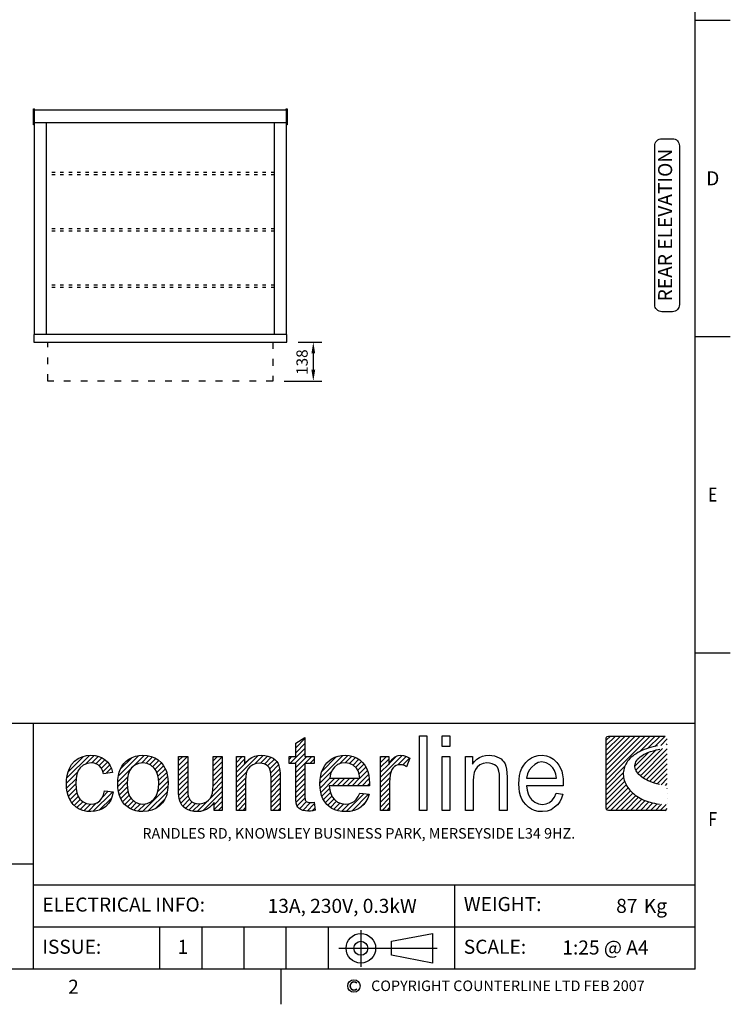
# Model space of a CAD drawing. Units: millimetres. Extents: x 0 to 4905, y 0 to 7201.
# Drawn here: x 2261 to 4790, y 115 to 3616 of the extents above; entities that cross this region are included whole.
import ezdxf
from ezdxf.enums import TextEntityAlignment as Align

# ---------------------------------------------------------------- set-up
doc = ezdxf.new("R2010")
doc.units = ezdxf.units.MM
doc.linetypes.add('DASH-SPACE-DASH', pattern=[30, 12, -18])
for name, color, linetype in [('border', 6, 'Continuous'), ('GA geom', 7, 'Continuous'), ('GA Text', 7, 'Continuous')]:
    doc.layers.add(name, color=color, linetype=linetype)
doc.styles.add('CONVERTER_1', font='simplex.shx', dxfattribs={"width": 0.9025})
doc.styles.add('Counterline 1--1', font='simplex.shx', dxfattribs={"height": 2})
doc.styles.add('Counterline 1-20', font='simplex.shx', dxfattribs={"height": 40})
pattern_1 = [(45, (-81498.771, 28025.57), (-8.8388348, 8.8388348), [])]

msp = doc.modelspace()

# ---------------------------------------------------------------- hatches: boundary and pattern name
at = {"layer": 'border'}
h = msp.add_hatch(dxfattribs=at)
h.set_pattern_fill('USER', color=256, scale=12.5, angle=45, pattern_type=0)
h.set_pattern_definition(pattern_1)
h.paths.add_polyline_path([(3275.8, 1063.2), (3275.8, 996.1), (3308.4, 996.1), (3308.4, 970.8), (3275.8, 970.8), (3275.8, 858.7), (3276, 850.5), (3276.6, 844.5), (3277.5, 840.8), (3278.9, 838.3), (3280.7, 836.2), (3283.1, 834.5), (3286, 833.2), (3289.7, 832.4), (3294.1, 832.1), (3298.1, 832.3), (3302.9, 832.7), (3308.4, 833.4), (3313.1, 804.7), (3304.3, 803.1), (3296.1, 802.1), (3288.6, 801.8), (3277.7, 802.4), (3268.6, 804.3), (3261.2, 807.4), (3255.4, 811.5), (3250.8, 816.4), (3247.5, 822.1), (3245.3, 830.4), (3244, 843.2), (3243.5, 860.5), (3243.5, 970.8), (3219.7, 970.8), (3219.7, 996.1), (3243.5, 996.1), (3243.5, 1043.7)])
h = msp.add_hatch(dxfattribs=at)
h.set_pattern_fill('USER', color=256, scale=12.5, angle=45, pattern_type=0)
h.set_pattern_definition(pattern_1)
h.paths.add_polyline_path([(4557.8, 1068.6), (4561.7, 1067.5), (4564.4, 1064.8), (4565.5, 1060.9), (4565.5, 812), (4564.4, 808.1), (4561.7, 805.3), (4557.8, 804.3), (4356, 804.3), (4352.2, 805.3), (4349.4, 808.1), (4348.4, 812), (4348.4, 1060.9), (4349.4, 1064.8), (4352.2, 1067.5), (4356, 1068.6)])
edge = h.paths.add_edge_path(flags=16)
edge.add_line((4565.2, 1027.2), (4565.2, 1038.3))
edge.add_line((4551.5, 1025), (4565.2, 1027.2))
edge.add_line((4538.7, 1022.5), (4551.5, 1025))
edge.add_line((4526.9, 1019.8), (4538.7, 1022.5))
edge.add_line((4516, 1016.8), (4526.9, 1019.8))
edge.add_line((4506, 1013.5), (4516, 1016.8))
edge.add_line((4496.9, 1010.1), (4506, 1013.5))
edge.add_line((4488.7, 1006.5), (4496.9, 1010.1))
edge.add_line((4481.3, 1002.7), (4488.7, 1006.5))
edge.add_line((4474.8, 998.8), (4481.3, 1002.7))
edge.add_line((4469.1, 994.7), (4474.8, 998.8))
edge.add_line((4464.2, 990.5), (4469.1, 994.7))
edge.add_line((4460.1, 986.2), (4464.2, 990.5))
edge.add_line((4456.7, 981.8), (4460.1, 986.2))
edge.add_line((4454.1, 977.4), (4456.7, 981.8))
edge.add_line((4452.2, 972.8), (4454.1, 977.4))
edge.add_line((4451, 968.3), (4452.2, 972.8))
edge.add_line((4450.4, 963.7), (4451, 968.3))
edge.add_line((4450.6, 959.1), (4450.4, 963.7))
edge.add_line((4451.4, 954.6), (4450.6, 959.1))
edge.add_line((4452.8, 950), (4451.4, 954.6))
edge.add_line((4454.9, 945.6), (4452.8, 950))
edge.add_line((4457.5, 941.1), (4454.9, 945.6))
edge.add_line((4460.7, 936.8), (4457.5, 941.1))
edge.add_line((4464.5, 932.5), (4460.7, 936.8))
edge.add_line((4468.8, 928.4), (4464.5, 932.5))
edge.add_line((4473.6, 924.4), (4468.8, 928.4))
edge.add_line((4479, 920.5), (4473.6, 924.4))
edge.add_line((4484.8, 916.8), (4479, 920.5))
edge.add_line((4491, 913.3), (4484.8, 916.8))
edge.add_line((4497.7, 910), (4491, 913.3))
edge.add_line((4504.9, 906.9), (4497.7, 910))
edge.add_line((4512.4, 904), (4504.9, 906.9))
edge.add_line((4520.4, 901.4), (4512.4, 904))
edge.add_line((4528.7, 899.1), (4520.4, 901.4))
edge.add_line((4537.3, 897), (4528.7, 899.1))
edge.add_line((4546.3, 895.2), (4537.3, 897))
edge.add_line((4555.6, 893.7), (4546.3, 895.2))
edge.add_line((4565.2, 892.6), (4555.6, 893.7))
edge.add_line((4565.2, 825), (4565.2, 892.6))
edge.add_line((4555.7, 825.3), (4565.2, 825))
edge.add_line((4546.5, 825.9), (4555.7, 825.3))
edge.add_line((4537.6, 826.8), (4546.5, 825.9))
edge.add_line((4528.8, 828), (4537.6, 826.8))
edge.add_line((4520.4, 829.6), (4528.8, 828))
edge.add_line((4512.2, 831.4), (4520.4, 829.6))
edge.add_line((4504.3, 833.5), (4512.2, 831.4))
edge.add_line((4496.7, 835.9), (4504.3, 833.5))
edge.add_line((4489.4, 838.5), (4496.7, 835.9))
edge.add_line((4482.3, 841.4), (4489.4, 838.5))
edge.add_line((4475.5, 844.5), (4482.3, 841.4))
edge.add_line((4469.1, 847.9), (4475.5, 844.5))
edge.add_line((4462.9, 851.4), (4469.1, 847.9))
edge.add_line((4457, 855.2), (4462.9, 851.4))
edge.add_line((4451.5, 859.1), (4457, 855.2))
edge.add_line((4446.2, 863.2), (4451.5, 859.1))
edge.add_line((4441.3, 867.5), (4446.2, 863.2))
edge.add_line((4436.7, 871.9), (4441.3, 867.5))
edge.add_line((4432.5, 876.5), (4436.7, 871.9))
edge.add_line((4428.5, 881.2), (4432.5, 876.5))
edge.add_line((4425, 886), (4428.5, 881.2))
edge.add_line((4421.7, 890.9), (4425, 886))
edge.add_line((4418.8, 896), (4421.7, 890.9))
edge.add_line((4416.3, 901), (4418.8, 896))
edge.add_line((4414.2, 906.2), (4416.3, 901))
edge.add_line((4412.4, 911.4), (4414.2, 906.2))
edge.add_line((4410.9, 916.7), (4412.4, 911.4))
edge.add_line((4409.9, 922), (4410.9, 916.7))
edge.add_line((4409.2, 927.3), (4409.9, 922))
edge.add_line((4408.9, 932.7), (4409.2, 927.3))
edge.add_line((4409, 938), (4408.9, 932.7))
edge.add_line((4409.5, 943.3), (4409, 938))
edge.add_line((4410.4, 948.6), (4409.5, 943.3))
edge.add_line((4411.7, 953.9), (4410.4, 948.6))
edge.add_line((4413.4, 959.1), (4411.7, 953.9))
edge.add_line((4415.6, 964.3), (4413.4, 959.1))
edge.add_line((4418.1, 969.4), (4415.6, 964.3))
edge.add_line((4421.1, 974.4), (4418.1, 969.4))
edge.add_line((4424.5, 979.3), (4421.1, 974.4))
edge.add_line((4428.4, 984.1), (4424.5, 979.3))
edge.add_line((4432.6, 988.8), (4428.4, 984.1))
edge.add_line((4437.4, 993.3), (4432.6, 988.8))
edge.add_line((4442.6, 997.8), (4437.4, 993.3))
edge.add_line((4448.2, 1002), (4442.6, 997.8))
edge.add_line((4454.3, 1006.1), (4448.2, 1002))
edge.add_line((4460.9, 1010.1), (4454.3, 1006.1))
edge.add_line((4467.9, 1013.8), (4460.9, 1010.1))
edge.add_line((4475.4, 1017.3), (4467.9, 1013.8))
edge.add_line((4483.4, 1020.7), (4475.4, 1017.3))
edge.add_line((4491.9, 1023.8), (4483.4, 1020.7))
edge.add_line((4500.8, 1026.6), (4491.9, 1023.8))
edge.add_line((4510.3, 1029.3), (4500.8, 1026.6))
edge.add_line((4520.2, 1031.6), (4510.3, 1029.3))
edge.add_line((4530.7, 1033.7), (4520.2, 1031.6))
edge.add_line((4541.7, 1035.6), (4530.7, 1033.7))
edge.add_line((4553.2, 1037.1), (4541.7, 1035.6))
edge.add_line((4565.2, 1038.3), (4553.2, 1037.1))
h = msp.add_hatch(dxfattribs=at)
h.set_pattern_fill('USER', color=256, scale=12.5, angle=45, pattern_type=0)
h.set_pattern_definition(pattern_1)
h.paths.add_polyline_path([(2514.2, 826.7), (2526.2, 828), (2536.8, 831.9), (2546.1, 838.5), (2553.6, 847.7), (2559, 859.7), (2562.3, 874.6), (2594.2, 870.4), (2590.6, 854.8), (2584.9, 841), (2577.2, 828.9), (2567.4, 818.7), (2556, 810.5), (2543.4, 804.7), (2529.6, 801.2), (2514.5, 800), (2499.4, 801), (2485.6, 804.1), (2472.9, 809.2), (2461.5, 816.4), (2451.4, 825.7), (2444.1, 834.9), (2438.1, 845.3), (2433.5, 857), (2430.1, 869.9), (2428.1, 884.1), (2427.5, 899.5), (2428.1, 914.6), (2430, 928.6), (2433.2, 941.7), (2437.7, 953.9), (2445.8, 968.1), (2456.2, 979.8), (2469, 988.9), (2483.4, 995.3), (2498.7, 999.2), (2514.7, 1000.5), (2529.6, 999.5), (2543, 996.5), (2555.1, 991.6), (2565.7, 984.7), (2574.7, 975.9), (2582, 965.5), (2587.5, 953.5), (2591.2, 939.8), (2559.6, 934.9), (2555.8, 946.7), (2550.5, 956.4), (2543.7, 964), (2535.5, 969.4), (2526.3, 972.7), (2516, 973.7), (2500.6, 971.8), (2487.4, 965.9), (2476.1, 956.1), (2469.4, 946), (2464.6, 933.4), (2461.8, 918.2), (2460.8, 900.4), (2461.7, 882.4), (2464.5, 867), (2469.1, 854.3), (2475.6, 844.2), (2486.5, 834.5), (2499.3, 828.6)])
h = msp.add_hatch(dxfattribs=at)
h.set_pattern_fill('USER', color=256, scale=12.5, angle=45, pattern_type=0)
h.set_pattern_definition(pattern_1)
h.paths.add_polyline_path([(2728.9, 996.4), (2741.8, 991.2), (2753.5, 983.9), (2764.1, 974.5), (2771.8, 965.4), (2778.1, 955.1), (2782.9, 943.7), (2786.4, 931.2), (2788.5, 917.6), (2789.2, 903), (2788.5, 885.4), (2786.4, 869.8), (2782.9, 856.3), (2778.1, 844.7), (2769.6, 831.6), (2758.8, 820.6), (2745.9, 811.7), (2731.3, 805.2), (2715.9, 801.3), (2699.6, 800), (2686.7, 800.7), (2674.5, 802.8), (2663.3, 806.4), (2652.9, 811.4), (2643.3, 817.9), (2634.6, 825.8), (2627.1, 835.1), (2620.9, 845.6), (2616, 857.3), (2612.6, 870.4), (2610.5, 884.7), (2609.9, 900.2), (2610.5, 914.9), (2612.3, 928.4), (2615.3, 940.8), (2619.5, 952.1), (2624.9, 962.3), (2631.6, 971.3), (2639.4, 979.2), (2649.7, 986.8), (2660.9, 992.8), (2672.9, 997.1), (2685.8, 999.6), (2699.6, 1000.5), (2714.8, 999.5)])
edge = h.paths.add_edge_path(flags=16)
edge.add_line((2644.2, 917.5), (2643.2, 900.2))
edge.add_line((2647.2, 932.4), (2644.2, 917.5))
edge.add_line((2652.2, 945), (2647.2, 932.4))
edge.add_line((2659.3, 955.3), (2652.2, 945))
edge.add_line((2670.9, 965.4), (2659.3, 955.3))
edge.add_line((2684.3, 971.5), (2670.9, 965.4))
edge.add_line((2699.6, 973.6), (2684.3, 971.5))
edge.add_line((2714.7, 971.5), (2699.6, 973.6))
edge.add_line((2728.1, 965.4), (2714.7, 971.5))
edge.add_line((2739.7, 955.2), (2728.1, 965.4))
edge.add_line((2746.8, 945), (2739.7, 955.2))
edge.add_line((2751.8, 932.6), (2746.8, 945))
edge.add_line((2754.8, 918), (2751.8, 932.6))
edge.add_line((2755.8, 901.3), (2754.8, 918))
edge.add_line((2754.8, 883.6), (2755.8, 901.3))
edge.add_line((2751.8, 868.4), (2754.8, 883.6))
edge.add_line((2746.8, 855.5), (2751.8, 868.4))
edge.add_line((2739.8, 845.1), (2746.8, 855.5))
edge.add_line((2728.2, 834.9), (2739.8, 845.1))
edge.add_line((2714.8, 828.7), (2728.2, 834.9))
edge.add_line((2699.6, 826.7), (2714.8, 828.7))
edge.add_line((2684.3, 828.7), (2699.6, 826.7))
edge.add_line((2670.9, 834.8), (2684.3, 828.7))
edge.add_line((2659.3, 845.1), (2670.9, 834.8))
edge.add_line((2652.2, 855.4), (2659.3, 845.1))
edge.add_line((2647.2, 868), (2652.2, 855.4))
edge.add_line((2644.2, 883), (2647.2, 868))
edge.add_line((2643.2, 900.2), (2644.2, 883))
h = msp.add_hatch(dxfattribs=at)
h.set_pattern_fill('USER', color=256, scale=12.5, angle=45, pattern_type=0)
h.set_pattern_definition(pattern_1)
h.paths.add_polyline_path([(2907.9, 828.8), (2917, 831.3), (2925.7, 835.4), (2933.4, 841), (2939.5, 847.9), (2943.8, 855.8), (2946.8, 865.8), (2948.6, 878.3), (2949.2, 893.3), (2949.2, 996.1), (2981.6, 996.1), (2981.6, 804.3), (2952.6, 804.3), (2952.6, 832.5), (2944.7, 822.5), (2935.9, 814.4), (2926.2, 808.1), (2915.6, 803.6), (2904.2, 800.9), (2891.8, 800), (2880.8, 800.7), (2870.3, 802.9), (2860.2, 806.5), (2851.3, 811.2), (2844, 816.6), (2838.4, 822.8), (2834.1, 829.9), (2830.8, 837.9), (2828.4, 846.9), (2827.3, 854.6), (2826.7, 864.7), (2826.4, 877.3), (2826.4, 996.1), (2858.9, 996.1), (2858.9, 889.8), (2859.1, 874.6), (2859.8, 863.2), (2860.8, 855.4), (2863.7, 847.5), (2868, 840.8), (2873.8, 835.3), (2881, 831.2), (2889.2, 828.8), (2898.4, 828)])
h = msp.add_hatch(dxfattribs=at)
h.set_pattern_fill('USER', color=256, scale=12.5, angle=45, pattern_type=0)
h.set_pattern_definition(pattern_1)
h.paths.add_polyline_path([(3069.1, 978.5), (3077.7, 986.4), (3087.3, 992.6), (3098, 997), (3109.7, 999.6), (3122.5, 1000.5), (3133.7, 999.8), (3144.3, 997.7), (3154.3, 994.3), (3163.1, 989.7), (3170.4, 984.2), (3176, 977.9), (3180.3, 970.7), (3183.7, 962.7), (3186.1, 953.9), (3187.1, 946.3), (3187.7, 935.8), (3187.9, 922.3), (3187.9, 804.3), (3155.4, 804.3), (3155.4, 921), (3155, 933.1), (3153.8, 943), (3151.7, 950.7), (3148.5, 956.8), (3144, 962.1), (3138.3, 966.4), (3131.5, 969.7), (3123.9, 971.7), (3115.6, 972.3), (3102.4, 970.9), (3090.5, 966.4), (3079.8, 959.1), (3073.3, 951), (3068.6, 940), (3065.8, 926), (3064.8, 909.1), (3064.8, 804.3), (3032.4, 804.3), (3032.4, 996.1), (3061.6, 996.1), (3061.6, 968.9)])
h = msp.add_hatch(dxfattribs=at)
h.set_pattern_fill('USER', color=256, scale=12.5, angle=45, pattern_type=0)
h.set_pattern_definition(pattern_1)
h.paths.add_polyline_path([(3392.3, 834.2), (3405.7, 828.6), (3420.7, 826.7), (3432, 827.7), (3442.2, 830.9), (3451.2, 836.1), (3459, 843.6), (3465.7, 853.6), (3471.2, 866.1), (3504.7, 862), (3499.9, 848), (3493.4, 835.8), (3485.2, 825.2), (3475.4, 816.2), (3463.9, 809.1), (3450.9, 804), (3436.5, 801), (3420.6, 800), (3407, 800.7), (3394.5, 802.9), (3382.9, 806.5), (3372.3, 811.5), (3362.7, 818), (3354, 825.9), (3346.5, 835.1), (3340.3, 845.5), (3335.5, 857), (3332.1, 869.7), (3330.1, 883.6), (3329.4, 898.6), (3330.1, 914.1), (3332.2, 928.5), (3335.6, 941.6), (3340.5, 953.5), (3346.7, 964.2), (3354.2, 973.7), (3363, 981.9), (3372.5, 988.6), (3382.8, 993.8), (3394, 997.5), (3406, 999.8), (3418.8, 1000.5), (3433.6, 999.5), (3447.2, 996.3), (3459.8, 991.1), (3471.2, 983.7), (3481.5, 974.3), (3488.9, 965), (3495, 954.5), (3499.7, 942.8), (3503.1, 929.9), (3505.1, 915.8), (3505.8, 900.6), (3505.8, 898.3), (3505.7, 895.4), (3505.6, 891.9), (3362.9, 891.9), (3364.7, 877), (3368.3, 864), (3373.6, 852.8), (3380.8, 843.5)])
edge = h.paths.add_edge_path(flags=16)
edge.add_line((3367.3, 934.3), (3364.7, 918.7))
edge.add_line((3372.9, 947.6), (3367.3, 934.3))
edge.add_line((3381.6, 958.8), (3372.9, 947.6))
edge.add_line((3392.5, 967.1), (3381.6, 958.8))
edge.add_line((3405, 972.1), (3392.5, 967.1))
edge.add_line((3419.1, 973.7), (3405, 972.1))
edge.add_line((3434.6, 971.7), (3419.1, 973.7))
edge.add_line((3448, 965.4), (3434.6, 971.7))
edge.add_line((3459.3, 954.9), (3448, 965.4))
edge.add_line((3465.2, 945.6), (3459.3, 954.9))
edge.add_line((3469.2, 933.5), (3465.2, 945.6))
edge.add_line((3471.6, 918.7), (3469.2, 933.5))
edge.add_line((3364.7, 918.7), (3471.6, 918.7))
h = msp.add_hatch(dxfattribs=at)
h.set_pattern_fill('USER', color=256, scale=12.5, angle=45, pattern_type=0)
h.set_pattern_definition(pattern_1)
h.paths.add_polyline_path([(3574.2, 996.1), (3574.2, 967.1), (3581.5, 979.1), (3588.4, 988.1), (3594.9, 994), (3601.4, 997.6), (3608.3, 999.8), (3615.7, 1000.5), (3626.7, 999.3), (3637.8, 995.8), (3649, 990), (3637.8, 959.8), (3629.9, 963.8), (3622, 966.1), (3614.1, 966.9), (3607.2, 966.2), (3600.8, 964), (3595, 960.5), (3589.8, 955.6), (3585.8, 949.7), (3582.9, 942.7), (3579.9, 930.8), (3578.1, 918.1), (3577.5, 904.7), (3577.5, 804.3), (3545.1, 804.3), (3545.1, 996.1)])

# ---------------------------------------------------------------- linework, layer by layer
at = {"layer": 'border', "linetype": 'Continuous'}
for p, q in [((4664.9, 239.9), (4664.9, 6989.9)), ((4664.9, 3614.9), (4789.9, 3614.9)), ((4664.9, 2489.9), (4789.9, 2489.9)), ((4664.9, 1364.9), (4789.9, 1364.9)), ((4664.9, 239.9), (239.9, 239.9)), ((3189.9, 239.9), (3189.9, 114.9))]:
    msp.add_line(p, q, dxfattribs=at)
at = {"layer": 'border'}
for p, q in [((239.9, 1114.9), (4664.9, 1114.9)), ((2308.9, 1114.9), (2308.9, 239.9)), ((3243.5, 1043.7), (3275.8, 1063.2)), ((3275.8, 1063.2), (3275.8, 996.1)), ((3684, 804.3), (3684, 1069.1)), ((3684, 1069.1), (3709.8, 1069.1)), ((3709.8, 1069.1), (3709.8, 804.3)), ((3764.4, 1031.7), (3764.4, 1069.1)), ((3764.4, 1069.1), (3792.1, 1069.1)), ((3792.1, 1069.1), (3792.1, 1031.7)), ((4348.4, 1060.9), (4349.4, 1064.8)), ((4348.4, 812), (4348.4, 1060.9)), ((4349.4, 1064.8), (4352.2, 1067.5)), ((4352.2, 1067.5), (4356, 1068.6)), ((4356, 1068.6), (4557.8, 1068.6)), ((3243.5, 996.1), (3243.5, 1043.7)), ((3792.1, 1031.7), (3764.4, 1031.7)), ((4475.4, 1017.3), (4467.9, 1013.8)), ((4483.4, 1020.7), (4475.4, 1017.3)), ((4491.9, 1023.8), (4483.4, 1020.7)), ((4500.8, 1026.6), (4491.9, 1023.8)), ((4510.3, 1029.3), (4500.8, 1026.6)), ((4506, 1013.5), (4516, 1016.8)), ((4520.2, 1031.6), (4510.3, 1029.3)), ((4516, 1016.8), (4526.9, 1019.8)), ((4530.7, 1033.7), (4520.2, 1031.6)), ((4526.9, 1019.8), (4538.7, 1022.5)), ((2456.2, 979.8), (2469, 988.9)), ((2469, 988.9), (2483.4, 995.3)), ((2483.4, 995.3), (2498.7, 999.2)), ((2498.7, 999.2), (2514.7, 1000.5)), ((2514.7, 1000.5), (2529.6, 999.5)), ((2529.6, 999.5), (2543, 996.5)), ((2543, 996.5), (2555.1, 991.6)), ((2555.1, 991.6), (2565.7, 984.7)), ((2565.7, 984.7), (2574.7, 975.9)), ((2639.4, 979.2), (2649.7, 986.8)), ((2649.7, 986.8), (2660.9, 992.8)), ((2660.9, 992.8), (2672.9, 997.1)), ((2672.9, 997.1), (2685.8, 999.6)), ((2685.8, 999.6), (2699.6, 1000.5)), ((2699.6, 1000.5), (2714.8, 999.5)), ((2714.8, 999.5), (2728.9, 996.4)), ((2728.9, 996.4), (2741.8, 991.2)), ((2741.8, 991.2), (2753.5, 983.9)), ((2753.5, 983.9), (2764.1, 974.5)), ((2826.4, 877.3), (2826.4, 996.1)), ((2826.4, 996.1), (2858.9, 996.1)), ((2858.9, 996.1), (2858.9, 889.8)), ((2949.2, 893.3), (2949.2, 996.1)), ((2949.2, 996.1), (2981.6, 996.1)), ((2981.6, 996.1), (2981.6, 804.3)), ((3032.4, 804.3), (3032.4, 996.1)), ((3032.4, 996.1), (3061.6, 996.1)), ((3061.6, 996.1), (3061.6, 968.9)), ((3069.1, 978.5), (3077.7, 986.4)), ((3077.7, 986.4), (3087.3, 992.6)), ((3087.3, 992.6), (3098, 997)), ((3098, 997), (3109.7, 999.6)), ((3109.7, 999.6), (3122.5, 1000.5)), ((3122.5, 1000.5), (3133.7, 999.8)), ((3133.7, 999.8), (3144.3, 997.7)), ((3144.3, 997.7), (3154.3, 994.3)), ((3154.3, 994.3), (3163.1, 989.7)), ((3163.1, 989.7), (3170.4, 984.2)), ((3170.4, 984.2), (3176, 977.9)), ((3219.7, 996.1), (3243.5, 996.1)), ((3219.7, 970.8), (3219.7, 996.1)), ((3275.8, 996.1), (3308.4, 996.1)), ((3308.4, 996.1), (3308.4, 970.8)), ((3354.2, 973.7), (3363, 981.9)), ((3363, 981.9), (3372.5, 988.6)), ((3372.5, 988.6), (3382.8, 993.8)), ((3382.8, 993.8), (3394, 997.5)), ((3394, 997.5), (3406, 999.8)), ((3406, 999.8), (3418.8, 1000.5)), ((3418.8, 1000.5), (3433.6, 999.5)), ((3433.6, 999.5), (3447.2, 996.3)), ((3447.2, 996.3), (3459.8, 991.1)), ((3459.8, 991.1), (3471.2, 983.7)), ((3471.2, 983.7), (3481.5, 974.3)), ((3545.1, 804.3), (3545.1, 996.1)), ((3545.1, 996.1), (3574.2, 996.1)), ((3574.2, 996.1), (3574.2, 967.1)), ((3581.5, 979.1), (3588.4, 988.1)), ((3588.4, 988.1), (3594.9, 994)), ((3594.9, 994), (3601.4, 997.6)), ((3601.4, 997.6), (3608.3, 999.8)), ((3608.3, 999.8), (3615.7, 1000.5)), ((3615.7, 1000.5), (3626.7, 999.3)), ((3626.7, 999.3), (3637.8, 995.8)), ((3637.8, 995.8), (3649, 990)), ((3649, 990), (3637.8, 959.8)), ((3764.4, 804.3), (3764.4, 996.1)), ((3764.4, 996.1), (3792.1, 996.1)), ((3792.1, 996.1), (3792.1, 804.3)), ((3847.6, 804.3), (3847.6, 996.1)), ((3847.6, 996.1), (3872.4, 996.1)), ((3872.4, 996.1), (3872.4, 968.9)), ((3879.7, 978.6), (3888.1, 986.5)), ((3888.1, 986.5), (3897.4, 992.6)), ((3897.4, 992.6), (3907.8, 997)), ((3907.8, 997), (3919.2, 999.6)), ((3919.2, 999.6), (3931.5, 1000.5)), ((3931.5, 1000.5), (3941.2, 999.9)), ((3941.2, 999.9), (3950.4, 998.3)), ((3950.4, 998.3), (3959.2, 995.5)), ((3959.2, 995.5), (3967.1, 991.8)), ((3967.1, 991.8), (3973.9, 987.5)), ((3973.9, 987.5), (3979.6, 982.5)), ((3979.6, 982.5), (3984.4, 976.6)), ((4062.1, 974.4), (4072, 983.8)), ((4072, 983.8), (4082.3, 991.1)), ((4082.3, 991.1), (4093.4, 996.3)), ((4093.4, 996.3), (4105.7, 999.5)), ((4105.7, 999.5), (4119.8, 1000.5)), ((4119.8, 1000.5), (4135.8, 998.9)), ((4135.8, 998.9), (4149, 994.1)), ((4149, 994.1), (4160.6, 986.1)), ((4160.6, 986.1), (4172.1, 974.9)), ((4428.4, 984.1), (4424.5, 979.3)), ((4432.6, 988.8), (4428.4, 984.1)), ((4437.4, 993.3), (4432.6, 988.8)), ((4442.6, 997.8), (4437.4, 993.3)), ((4448.2, 1002), (4442.6, 997.8)), ((4454.3, 1006.1), (4448.2, 1002)), ((4454.1, 977.4), (4456.7, 981.8)), ((4460.9, 1010.1), (4454.3, 1006.1)), ((4456.7, 981.8), (4460.1, 986.2)), ((4460.1, 986.2), (4464.2, 990.5)), ((4467.9, 1013.8), (4460.9, 1010.1)), ((4464.2, 990.5), (4469.1, 994.7)), ((4469.1, 994.7), (4474.8, 998.8)), ((4474.8, 998.8), (4481.3, 1002.7)), ((4481.3, 1002.7), (4488.7, 1006.5)), ((4488.7, 1006.5), (4496.9, 1010.1)), ((4496.9, 1010.1), (4506, 1013.5)), ((2433.2, 941.7), (2437.7, 953.9)), ((2437.7, 953.9), (2445.8, 968.1)), ((2445.8, 968.1), (2456.2, 979.8)), ((2469.4, 946), (2464.6, 933.4)), ((2476.1, 956.1), (2469.4, 946)), ((2487.4, 965.9), (2476.1, 956.1)), ((2500.6, 971.8), (2487.4, 965.9)), ((2516, 973.7), (2500.6, 971.8)), ((2526.3, 972.7), (2516, 973.7)), ((2535.5, 969.4), (2526.3, 972.7)), ((2543.7, 964), (2535.5, 969.4)), ((2550.5, 956.4), (2543.7, 964)), ((2555.8, 946.7), (2550.5, 956.4)), ((2559.6, 934.9), (2555.8, 946.7)), ((2574.7, 975.9), (2582, 965.5)), ((2582, 965.5), (2587.5, 953.5)), ((2587.5, 953.5), (2591.2, 939.8)), ((2615.3, 940.8), (2619.5, 952.1)), ((2619.5, 952.1), (2624.9, 962.3)), ((2624.9, 962.3), (2631.6, 971.3)), ((2631.6, 971.3), (2639.4, 979.2)), ((2659.3, 955.3), (2652.2, 945)), ((2670.9, 965.4), (2659.3, 955.3)), ((2684.3, 971.5), (2670.9, 965.4)), ((2699.6, 973.6), (2684.3, 971.5)), ((2714.7, 971.5), (2699.6, 973.6)), ((2728.1, 965.4), (2714.7, 971.5)), ((2739.7, 955.2), (2728.1, 965.4)), ((2746.8, 945), (2739.7, 955.2)), ((2764.1, 974.5), (2771.8, 965.4)), ((2771.8, 965.4), (2778.1, 955.1)), ((2778.1, 955.1), (2782.9, 943.7)), ((3061.6, 968.9), (3069.1, 978.5)), ((3073.3, 951), (3068.6, 940)), ((3079.8, 959.1), (3073.3, 951)), ((3090.5, 966.4), (3079.8, 959.1)), ((3102.4, 970.9), (3090.5, 966.4)), ((3115.6, 972.3), (3102.4, 970.9)), ((3123.9, 971.7), (3115.6, 972.3)), ((3131.5, 969.7), (3123.9, 971.7)), ((3138.3, 966.4), (3131.5, 969.7)), ((3144, 962.1), (3138.3, 966.4)), ((3148.5, 956.8), (3144, 962.1)), ((3151.7, 950.7), (3148.5, 956.8)), ((3153.8, 943), (3151.7, 950.7)), ((3176, 977.9), (3180.3, 970.7)), ((3180.3, 970.7), (3183.7, 962.7)), ((3183.7, 962.7), (3186.1, 953.9)), ((3186.1, 953.9), (3187.1, 946.3)), ((3187.1, 946.3), (3187.7, 935.8)), ((3243.5, 970.8), (3219.7, 970.8)), ((3243.5, 860.5), (3243.5, 970.8)), ((3308.4, 970.8), (3275.8, 970.8)), ((3275.8, 970.8), (3275.8, 858.7)), ((3335.6, 941.6), (3340.5, 953.5)), ((3340.5, 953.5), (3346.7, 964.2)), ((3346.7, 964.2), (3354.2, 973.7)), ((3372.9, 947.6), (3367.3, 934.3)), ((3381.6, 958.8), (3372.9, 947.6)), ((3392.5, 967.1), (3381.6, 958.8)), ((3405, 972.1), (3392.5, 967.1)), ((3419.1, 973.7), (3405, 972.1)), ((3434.6, 971.7), (3419.1, 973.7)), ((3448, 965.4), (3434.6, 971.7)), ((3459.3, 954.9), (3448, 965.4)), ((3465.2, 945.6), (3459.3, 954.9)), ((3469.2, 933.5), (3465.2, 945.6)), ((3481.5, 974.3), (3488.9, 965)), ((3488.9, 965), (3495, 954.5)), ((3495, 954.5), (3499.7, 942.8)), ((3574.2, 967.1), (3581.5, 979.1)), ((3585.8, 949.7), (3582.9, 942.7)), ((3589.8, 955.6), (3585.8, 949.7)), ((3595, 960.5), (3589.8, 955.6)), ((3600.8, 964), (3595, 960.5)), ((3607.2, 966.2), (3600.8, 964)), ((3614.1, 966.9), (3607.2, 966.2)), ((3622, 966.1), (3614.1, 966.9)), ((3629.9, 963.8), (3622, 966.1)), ((3637.8, 959.8), (3629.9, 963.8)), ((3872.4, 968.9), (3879.7, 978.6)), ((3882.9, 949.6), (3878.7, 938.7)), ((3888.8, 958), (3882.9, 949.6)), ((3898.4, 966.1), (3888.8, 958)), ((3909.8, 971.3), (3898.4, 966.1)), ((3923.4, 973.1), (3909.8, 971.3)), ((3932.8, 972.3), (3923.4, 973.1)), ((3942.9, 970.1), (3932.8, 972.3)), ((3951, 967), (3942.9, 970.1)), ((3956.5, 962.9), (3951, 967)), ((3960.9, 957.9), (3956.5, 962.9)), ((3964.3, 951.9), (3960.9, 957.9)), ((3966.7, 944.1), (3964.3, 951.9)), ((3984.4, 976.6), (3988.3, 969.7)), ((3988.3, 969.7), (3991.3, 961.7)), ((3991.3, 961.7), (3993.4, 951.6)), ((3993.4, 951.6), (3994.7, 938.4)), ((4043.7, 942.4), (4048.4, 954.3)), ((4048.4, 954.3), (4054.6, 965)), ((4054.6, 965), (4062.1, 974.4)), ((4074.4, 947.7), (4067.9, 934.4)), ((4083.5, 958.8), (4074.4, 947.7)), ((4094.1, 968), (4083.5, 958.8)), ((4106.2, 974.6), (4094.1, 968)), ((4119.5, 977.1), (4106.2, 974.6)), ((4134.3, 974.2), (4119.5, 977.1)), ((4147.2, 966.7), (4134.3, 974.2)), ((4158.2, 955.9), (4147.2, 966.7)), ((4164.3, 946.3), (4158.2, 955.9)), ((4168.5, 933.9), (4164.3, 946.3)), ((4172.1, 974.9), (4179.5, 965.6)), ((4179.5, 965.6), (4185.4, 955.2)), ((4185.4, 955.2), (4189.9, 943.4)), ((4410.4, 948.6), (4409.5, 943.3)), ((4411.7, 953.9), (4410.4, 948.6)), ((4413.4, 959.1), (4411.7, 953.9)), ((4415.6, 964.3), (4413.4, 959.1)), ((4418.1, 969.4), (4415.6, 964.3)), ((4421.1, 974.4), (4418.1, 969.4)), ((4424.5, 979.3), (4421.1, 974.4)), ((4450.4, 963.7), (4451, 968.3)), ((4450.6, 959.1), (4450.4, 963.7)), ((4451.4, 954.6), (4450.6, 959.1)), ((4451, 968.3), (4452.2, 972.8)), ((4452.8, 950), (4451.4, 954.6)), ((4452.2, 972.8), (4454.1, 977.4)), ((4454.9, 945.6), (4452.8, 950)), ((4457.5, 941.1), (4454.9, 945.6)), ((2427.5, 899.5), (2428.1, 914.6)), ((2428.1, 914.6), (2430, 928.6)), ((2430, 928.6), (2433.2, 941.7)), ((2461.8, 918.2), (2460.8, 900.4)), ((2464.6, 933.4), (2461.8, 918.2)), ((2591.2, 939.8), (2559.6, 934.9)), ((2609.9, 900.2), (2610.5, 914.9)), ((2610.5, 914.9), (2612.3, 928.4)), ((2612.3, 928.4), (2615.3, 940.8)), ((2644.2, 917.5), (2643.2, 900.2)), ((2647.2, 932.4), (2644.2, 917.5)), ((2652.2, 945), (2647.2, 932.4)), ((2751.8, 932.6), (2746.8, 945)), ((2754.8, 918), (2751.8, 932.6)), ((2755.8, 901.3), (2754.8, 918)), ((2782.9, 943.7), (2786.4, 931.2)), ((2786.4, 931.2), (2788.5, 917.6)), ((2788.5, 917.6), (2789.2, 903)), ((3065.8, 926), (3064.8, 909.1)), ((3068.6, 940), (3065.8, 926)), ((3155, 933.1), (3153.8, 943)), ((3155.4, 921), (3155, 933.1)), ((3155.4, 804.3), (3155.4, 921)), ((3187.7, 935.8), (3187.9, 922.3)), ((3187.9, 922.3), (3187.9, 804.3)), ((3329.4, 898.6), (3330.1, 914.1)), ((3330.1, 914.1), (3332.2, 928.5)), ((3332.2, 928.5), (3335.6, 941.6)), ((3367.3, 934.3), (3364.7, 918.7)), ((3364.7, 918.7), (3471.6, 918.7)), ((3471.6, 918.7), (3469.2, 933.5)), ((3499.7, 942.8), (3503.1, 929.9)), ((3503.1, 929.9), (3505.1, 915.8)), ((3505.1, 915.8), (3505.8, 900.6)), ((3578.1, 918.1), (3577.5, 904.7)), ((3579.9, 930.8), (3578.1, 918.1)), ((3582.9, 942.7), (3579.9, 930.8)), ((3876.2, 925.1), (3875.3, 909.1)), ((3878.7, 938.7), (3876.2, 925.1)), ((3968.2, 933.8), (3966.7, 944.1)), ((3968.6, 921), (3968.2, 933.8)), ((3968.6, 804.3), (3968.6, 921)), ((3994.7, 938.4), (3995.2, 922.3)), ((3995.2, 922.3), (3995.2, 804.3)), ((4037.5, 898.6), (4038.2, 914.5)), ((4038.2, 914.5), (4040.2, 929.1)), ((4040.2, 929.1), (4043.7, 942.4)), ((4067.9, 934.4), (4064.8, 918.7)), ((4064.8, 918.7), (4170.8, 918.7)), ((4170.8, 918.7), (4168.5, 933.9)), ((4189.9, 943.4), (4193, 930.4)), ((4193, 930.4), (4194.7, 916.2)), ((4194.7, 916.2), (4195.1, 900.6)), ((4409, 938), (4408.9, 932.7)), ((4408.9, 932.7), (4409.2, 927.3)), ((4409.5, 943.3), (4409, 938)), ((4409.2, 927.3), (4409.9, 922)), ((4409.9, 922), (4410.9, 916.7)), ((4410.9, 916.7), (4412.4, 911.4)), ((4412.4, 911.4), (4414.2, 906.2)), ((4460.7, 936.8), (4457.5, 941.1)), ((4464.5, 932.5), (4460.7, 936.8)), ((4468.8, 928.4), (4464.5, 932.5)), ((4473.6, 924.4), (4468.8, 928.4)), ((4479, 920.5), (4473.6, 924.4)), ((4484.8, 916.8), (4479, 920.5)), ((4491, 913.3), (4484.8, 916.8)), ((4497.7, 910), (4491, 913.3)), ((2428.1, 884.1), (2427.5, 899.5)), ((2430.1, 869.9), (2428.1, 884.1)), ((2460.8, 900.4), (2461.7, 882.4)), ((2461.7, 882.4), (2464.5, 867)), ((2610.5, 884.7), (2609.9, 900.2)), ((2612.6, 870.4), (2610.5, 884.7)), ((2643.2, 900.2), (2644.2, 883)), ((2644.2, 883), (2647.2, 868)), ((2751.8, 868.4), (2754.8, 883.6)), ((2754.8, 883.6), (2755.8, 901.3)), ((2788.5, 885.4), (2786.4, 869.8)), ((2789.2, 903), (2788.5, 885.4)), ((2826.7, 864.7), (2826.4, 877.3)), ((2858.9, 889.8), (2859.1, 874.6)), ((2946.8, 865.8), (2948.6, 878.3)), ((2948.6, 878.3), (2949.2, 893.3)), ((3064.8, 909.1), (3064.8, 804.3)), ((3330.1, 883.6), (3329.4, 898.6)), ((3332.1, 869.7), (3330.1, 883.6)), ((3505.6, 891.9), (3362.9, 891.9)), ((3362.9, 891.9), (3364.7, 877)), ((3364.7, 877), (3368.3, 864)), ((3505.7, 895.4), (3505.6, 891.9)), ((3505.8, 898.3), (3505.7, 895.4)), ((3505.8, 900.6), (3505.8, 898.3)), ((3577.5, 904.7), (3577.5, 804.3)), ((3875.3, 909.1), (3875.3, 804.3)), ((4038.2, 883.3), (4037.5, 898.6)), ((4040.2, 869.2), (4038.2, 883.3)), ((4195, 891.9), (4065.1, 891.9)), ((4065.1, 891.9), (4067, 876.7)), ((4067, 876.7), (4070.5, 863.5)), ((4195.1, 900.6), (4195, 891.9)), ((4414.2, 906.2), (4416.3, 901)), ((4416.3, 901), (4418.8, 896)), ((4418.8, 896), (4421.7, 890.9)), ((4421.7, 890.9), (4425, 886)), ((4425, 886), (4428.5, 881.2)), ((4428.5, 881.2), (4432.5, 876.5)), ((4432.5, 876.5), (4436.7, 871.9)), ((4504.9, 906.9), (4497.7, 910)), ((4512.4, 904), (4504.9, 906.9)), ((4520.4, 901.4), (4512.4, 904)), ((4528.7, 899.1), (4520.4, 901.4)), ((4537.3, 897), (4528.7, 899.1)), ((2433.5, 857), (2430.1, 869.9)), ((2438.1, 845.3), (2433.5, 857)), ((2444.1, 834.9), (2438.1, 845.3)), ((2464.5, 867), (2469.1, 854.3)), ((2469.1, 854.3), (2475.6, 844.2)), ((2475.6, 844.2), (2486.5, 834.5)), ((2546.1, 838.5), (2553.6, 847.7)), ((2553.6, 847.7), (2559, 859.7)), ((2559, 859.7), (2562.3, 874.6)), ((2562.3, 874.6), (2594.2, 870.4)), ((2584.9, 841), (2577.2, 828.9)), ((2590.6, 854.8), (2584.9, 841)), ((2594.2, 870.4), (2590.6, 854.8)), ((2616, 857.3), (2612.6, 870.4)), ((2620.9, 845.6), (2616, 857.3)), ((2627.1, 835.1), (2620.9, 845.6)), ((2647.2, 868), (2652.2, 855.4)), ((2652.2, 855.4), (2659.3, 845.1)), ((2659.3, 845.1), (2670.9, 834.8)), ((2728.2, 834.9), (2739.8, 845.1)), ((2739.8, 845.1), (2746.8, 855.5)), ((2746.8, 855.5), (2751.8, 868.4)), ((2778.1, 844.7), (2769.6, 831.6)), ((2782.9, 856.3), (2778.1, 844.7)), ((2786.4, 869.8), (2782.9, 856.3)), ((2827.3, 854.6), (2826.7, 864.7)), ((2828.4, 846.9), (2827.3, 854.6)), ((2830.8, 837.9), (2828.4, 846.9)), ((2859.1, 874.6), (2859.8, 863.2)), ((2859.8, 863.2), (2860.8, 855.4)), ((2860.8, 855.4), (2863.7, 847.5)), ((2863.7, 847.5), (2868, 840.8)), ((2868, 840.8), (2873.8, 835.3)), ((2925.7, 835.4), (2933.4, 841)), ((2933.4, 841), (2939.5, 847.9)), ((2939.5, 847.9), (2943.8, 855.8)), ((2943.8, 855.8), (2946.8, 865.8)), ((3244, 843.2), (3243.5, 860.5)), ((3245.3, 830.4), (3244, 843.2)), ((3275.8, 858.7), (3276, 850.5)), ((3276, 850.5), (3276.6, 844.5)), ((3276.6, 844.5), (3277.5, 840.8)), ((3277.5, 840.8), (3278.9, 838.3)), ((3335.5, 857), (3332.1, 869.7)), ((3340.3, 845.5), (3335.5, 857)), ((3346.5, 835.1), (3340.3, 845.5)), ((3368.3, 864), (3373.6, 852.8)), ((3373.6, 852.8), (3380.8, 843.5)), ((3380.8, 843.5), (3392.3, 834.2)), ((3451.2, 836.1), (3459, 843.6)), ((3459, 843.6), (3465.7, 853.6)), ((3465.7, 853.6), (3471.2, 866.1)), ((3471.2, 866.1), (3504.7, 862)), ((3499.9, 848), (3493.4, 835.8)), ((3504.7, 862), (3499.9, 848)), ((4043.6, 856.3), (4040.2, 869.2)), ((4048.3, 844.8), (4043.6, 856.3)), ((4054.4, 834.4), (4048.3, 844.8)), ((4070.5, 863.5), (4075.8, 852.4)), ((4075.8, 852.4), (4082.8, 843.1)), ((4082.8, 843.1), (4094.1, 833.7)), ((4146.2, 832.3), (4156.1, 840.5)), ((4156.1, 840.5), (4164.2, 851.8)), ((4164.2, 851.8), (4170.6, 866.1)), ((4170.6, 866.1), (4194.1, 862)), ((4189.2, 847.5), (4182.7, 835)), ((4194.1, 862), (4189.2, 847.5)), ((4436.7, 871.9), (4441.3, 867.5)), ((4441.3, 867.5), (4446.2, 863.2)), ((4446.2, 863.2), (4451.5, 859.1)), ((4451.5, 859.1), (4457, 855.2)), ((4457, 855.2), (4462.9, 851.4)), ((4462.9, 851.4), (4469.1, 847.9)), ((4469.1, 847.9), (4475.5, 844.5)), ((4475.5, 844.5), (4482.3, 841.4)), ((4482.3, 841.4), (4489.4, 838.5)), ((2451.4, 825.7), (2444.1, 834.9)), ((2461.5, 816.4), (2451.4, 825.7)), ((2472.9, 809.2), (2461.5, 816.4)), ((2485.6, 804.1), (2472.9, 809.2)), ((2486.5, 834.5), (2499.3, 828.6)), ((2499.3, 828.6), (2514.2, 826.7)), ((2514.2, 826.7), (2526.2, 828)), ((2526.2, 828), (2536.8, 831.9)), ((2536.8, 831.9), (2546.1, 838.5)), ((2556, 810.5), (2543.4, 804.7)), ((2567.4, 818.7), (2556, 810.5)), ((2577.2, 828.9), (2567.4, 818.7)), ((2634.6, 825.8), (2627.1, 835.1)), ((2643.3, 817.9), (2634.6, 825.8)), ((2652.9, 811.4), (2643.3, 817.9)), ((2663.3, 806.4), (2652.9, 811.4)), ((2674.5, 802.8), (2663.3, 806.4)), ((2670.9, 834.8), (2684.3, 828.7)), ((2684.3, 828.7), (2699.6, 826.7)), ((2699.6, 826.7), (2714.8, 828.7)), ((2714.8, 828.7), (2728.2, 834.9)), ((2745.9, 811.7), (2731.3, 805.2)), ((2758.8, 820.6), (2745.9, 811.7)), ((2769.6, 831.6), (2758.8, 820.6)), ((2834.1, 829.9), (2830.8, 837.9)), ((2838.4, 822.8), (2834.1, 829.9)), ((2844, 816.6), (2838.4, 822.8)), ((2851.3, 811.2), (2844, 816.6)), ((2860.2, 806.5), (2851.3, 811.2)), ((2870.3, 802.9), (2860.2, 806.5)), ((2873.8, 835.3), (2881, 831.2)), ((2881, 831.2), (2889.2, 828.8)), ((2889.2, 828.8), (2898.4, 828)), ((2898.4, 828), (2907.9, 828.8)), ((2907.9, 828.8), (2917, 831.3)), ((2926.2, 808.1), (2915.6, 803.6)), ((2917, 831.3), (2925.7, 835.4)), ((2935.9, 814.4), (2926.2, 808.1)), ((2944.7, 822.5), (2935.9, 814.4)), ((2952.6, 832.5), (2944.7, 822.5)), ((2952.6, 804.3), (2952.6, 832.5)), ((3247.5, 822.1), (3245.3, 830.4)), ((3250.8, 816.4), (3247.5, 822.1)), ((3255.4, 811.5), (3250.8, 816.4)), ((3261.2, 807.4), (3255.4, 811.5)), ((3268.6, 804.3), (3261.2, 807.4)), ((3278.9, 838.3), (3280.7, 836.2)), ((3280.7, 836.2), (3283.1, 834.5)), ((3283.1, 834.5), (3286, 833.2)), ((3286, 833.2), (3289.7, 832.4)), ((3289.7, 832.4), (3294.1, 832.1)), ((3294.1, 832.1), (3298.1, 832.3)), ((3298.1, 832.3), (3302.9, 832.7)), ((3302.9, 832.7), (3308.4, 833.4)), ((3308.4, 833.4), (3313.1, 804.7)), ((3354, 825.9), (3346.5, 835.1)), ((3362.7, 818), (3354, 825.9)), ((3372.3, 811.5), (3362.7, 818)), ((3382.9, 806.5), (3372.3, 811.5)), ((3394.5, 802.9), (3382.9, 806.5)), ((3392.3, 834.2), (3405.7, 828.6)), ((3405.7, 828.6), (3420.7, 826.7)), ((3420.7, 826.7), (3432, 827.7)), ((3432, 827.7), (3442.2, 830.9)), ((3442.2, 830.9), (3451.2, 836.1)), ((3463.9, 809.1), (3450.9, 804)), ((3475.4, 816.2), (3463.9, 809.1)), ((3485.2, 825.2), (3475.4, 816.2)), ((3493.4, 835.8), (3485.2, 825.2)), ((4061.9, 825.3), (4054.4, 834.4)), ((4071.8, 816.2), (4061.9, 825.3)), ((4082.2, 809.1), (4071.8, 816.2)), ((4093.5, 804), (4082.2, 809.1)), ((4094.1, 833.7), (4107, 827.7)), ((4107, 827.7), (4121.3, 825.6)), ((4121.3, 825.6), (4134.6, 827.3)), ((4134.6, 827.3), (4146.2, 832.3)), ((4151.8, 806.9), (4138.6, 801.7)), ((4164.7, 815.6), (4151.8, 806.9)), ((4174.5, 824.3), (4164.7, 815.6)), ((4182.7, 835), (4174.5, 824.3)), ((4349.4, 808.1), (4348.4, 812)), ((4352.2, 805.3), (4349.4, 808.1)), ((4489.4, 838.5), (4496.7, 835.9)), ((4496.7, 835.9), (4504.3, 833.5)), ((4504.3, 833.5), (4512.2, 831.4)), ((4512.2, 831.4), (4520.4, 829.6)), ((4520.4, 829.6), (4528.8, 828)), ((4528.8, 828), (4537.6, 826.8)), ((2499.4, 801), (2485.6, 804.1)), ((2514.5, 800), (2499.4, 801)), ((2529.6, 801.2), (2514.5, 800)), ((2543.4, 804.7), (2529.6, 801.2)), ((2686.7, 800.7), (2674.5, 802.8)), ((2699.6, 800), (2686.7, 800.7)), ((2715.9, 801.3), (2699.6, 800)), ((2731.3, 805.2), (2715.9, 801.3)), ((2880.8, 800.7), (2870.3, 802.9)), ((2891.8, 800), (2880.8, 800.7)), ((2904.2, 800.9), (2891.8, 800)), ((2915.6, 803.6), (2904.2, 800.9)), ((2981.6, 804.3), (2952.6, 804.3)), ((3064.8, 804.3), (3032.4, 804.3)), ((3187.9, 804.3), (3155.4, 804.3)), ((3277.7, 802.4), (3268.6, 804.3)), ((3288.6, 801.8), (3277.7, 802.4)), ((3296.1, 802.1), (3288.6, 801.8)), ((3304.3, 803.1), (3296.1, 802.1)), ((3313.1, 804.7), (3304.3, 803.1)), ((3407, 800.7), (3394.5, 802.9)), ((3420.6, 800), (3407, 800.7)), ((3436.5, 801), (3420.6, 800)), ((3450.9, 804), (3436.5, 801)), ((3577.5, 804.3), (3545.1, 804.3)), ((3709.8, 804.3), (3684, 804.3)), ((3792.1, 804.3), (3764.4, 804.3)), ((3875.3, 804.3), (3847.6, 804.3)), ((3995.2, 804.3), (3968.6, 804.3)), ((4106.4, 801), (4093.5, 804)), ((4121.1, 800), (4106.4, 801)), ((4138.6, 801.7), (4121.1, 800)), ((4356, 804.3), (4352.2, 805.3)), ((4557.8, 804.3), (4356, 804.3)), ((4557.8, 804.3), (4561.7, 805.3)), ((239.9, 614.9), (2308.9, 614.9)), ((2308.9, 539.9), (4664.9, 539.9)), ((3808.7, 539.9), (3808.7, 389.9)), ((2308.9, 389.9), (4664.9, 389.9)), ((2758.7, 389.9), (2758.7, 239.9)), ((2908.7, 389.9), (2908.7, 239.9)), ((3058.7, 389.9), (3058.7, 239.9)), ((3208.7, 389.9), (3208.7, 239.9)), ((3358.7, 389.9), (3358.7, 239.9)), ((3808.7, 389.9), (3808.7, 239.9)), ((3475.1, 378.4), (3475.1, 248.4)), ((3584.5, 338.9), (3729.5, 366.8)), ((3729.5, 366.8), (3729.5, 261.3)), ((3584.5, 289.2), (3584.5, 338.9)), ((3396.5, 314), (3746.9, 314)), ((3729.5, 261.3), (3584.5, 289.2))]:
    msp.add_line(p, q, dxfattribs=at)
for radius in [52.7, 24.9]:
    msp.add_circle((3475.1, 314), radius, dxfattribs=at)
at = {"layer": 'border', "linetype": 'Continuous'}
msp.add_circle((3450.5, 180), 21.9, dxfattribs=at)
for radius in [14.3, 13.8]:
    msp.add_arc((3450.5, 180), radius, 45, 315, dxfattribs=at)
at = {"layer": 'GA geom'}
for p, q in [((2310.4, 3298.9), (2313.4, 3298.9)), ((2310.4, 3242.3), (2310.4, 3298.9)), ((2313.4, 3295.4), (2313.4, 3298.9)), ((2313.4, 3295.4), (2761.4, 3295.4)), ((2313.4, 3242.3), (2313.4, 3295.4)), ((2761.4, 3295.4), (3209.4, 3295.4)), ((3209.4, 3295.4), (3209.4, 3298.9)), ((3209.4, 3298.9), (3212.4, 3298.9)), ((3209.4, 3295.4), (3209.4, 3249.4)), ((3212.4, 3298.9), (3212.4, 3242.3)), ((2313.4, 3242.3), (2310.4, 3242.3)), ((2761.4, 3249.4), (2313.4, 3249.4)), ((2313.4, 2496.4), (2313.4, 3242.3)), ((2355.4, 3249.4), (2355.4, 2511.9)), ((3209.4, 3249.4), (2761.4, 3249.4)), ((3167.4, 2511.9), (3167.4, 3249.4)), ((3209.4, 3249.4), (3209.4, 3242.3)), ((3209.4, 3242.3), (3209.4, 2496.4)), ((3212.4, 3242.3), (3209.4, 3242.3)), ((3211.4, 2496.4), (2311.4, 2496.4)), ((2311.4, 2496.4), (2311.4, 2469.8)), ((2355.4, 2511.9), (2355.4, 2497.9)), ((2402.4, 2496.4), (2357.4, 2496.4)), ((2427.4, 2496.4), (2402.4, 2496.4)), ((3165.4, 2496.4), (2427.4, 2496.4)), ((3167.4, 2497.9), (3167.4, 2511.9)), ((3211.4, 2469.8), (3211.4, 2496.4)), ((2311.4, 2469.8), (2353.8, 2469.8)), ((2353.8, 2469.8), (3169, 2469.8)), ((3169, 2469.8), (3211.4, 2469.8))]:
    msp.add_line(p, q, dxfattribs=at)
at = {"layer": 'GA geom', "color": 5, "linetype": 'DASH-SPACE-DASH'}
for p, q in [((3167.4, 3072.9), (2355.4, 3072.9)), ((3167.4, 3064.4), (2355.4, 3064.4)), ((3167.4, 2872.9), (2355.4, 2872.9)), ((3167.4, 2864.4), (2355.4, 2864.4)), ((3167.4, 2672.9), (2355.4, 2672.9)), ((3167.4, 2664.4), (2355.4, 2664.4))]:
    msp.add_line(p, q, dxfattribs=at)
at = {"layer": 'GA geom', "color": 5, "linetype": 'DASH-SPACE-DASH', "ltscale": 2}
for p, q in [((2360.7, 2331.5), (2360.7, 2469.8)), ((3162.4, 2469.8), (3162.4, 2331.5)), ((3162.4, 2331.5), (2360.7, 2331.5))]:
    msp.add_line(p, q, dxfattribs=at)
at = {"layer": 'GA Text'}
for p, q in [((3251.7, 2469.8), (3335.9, 2469.8)), ((3305.9, 2429.8), (3305.9, 2371.5)), ((3202.4, 2331.5), (3335.9, 2331.5))]:
    msp.add_line(p, q, dxfattribs=at)
at = {"layer": 'GA Text', "color": 7}
msp.add_lwpolyline([(4545.8, 2578, -0.414214), (4520.8, 2603), (4520.8, 3168.1, -0.414214), (4545.8, 3193.1), (4583.9, 3193.1, -0.414214), (4608.9, 3168.1), (4608.9, 2603, -0.414214), (4583.9, 2578)], format="xyb", close=True, dxfattribs=at)
at = {"layer": 'GA Text'}
for points in [[(3299.2, 2429.8), (3312.6, 2429.8), (3305.9, 2469.8)], [(3299.2, 2371.5), (3312.6, 2371.5), (3305.9, 2331.5)]]:
    msp.add_solid(points, dxfattribs=at)

# ---------------------------------------------------------------- texts
at = {"layer": 'border', "linetype": 'Continuous', "style": 'Counterline 1--1'}
for s, p in [('D', (4727.4, 3052.4)), ('2', (2452.4, 177.4))]:
    msp.add_text(s, height=50, dxfattribs=at).set_placement(p, align=Align.MIDDLE_CENTER)
at = {"layer": 'border', "linetype": 'Continuous', "style": 'Counterline 1--1', "width": 0.8}
for s, p in [('E', (4727.4, 1927.4)), ('F', (4727.4, 773.4))]:
    msp.add_text(s, height=50, dxfattribs=at).set_placement(p, align=Align.MIDDLE_CENTER)
at = {"layer": 'border', "style": 'Counterline 1--1'}
msp.add_text('1', height=50, dxfattribs=at).set_placement((2822.9, 294.2))
msp.add_text('COPYRIGHT COUNTERLINE LTD FEB 2007', height=37.5, dxfattribs=at).set_placement((3511.7, 180.7), align=Align.MIDDLE_LEFT)
at = {"layer": 'border', "insert": (3467.8, 718), "char_height": 37.5, "attachment_point": 5, "style": 'Counterline 1--1'}
msp.add_mtext('RANDLES RD, KNOWSLEY BUSINESS PARK, MERSEYSIDE L34 9HZ.', dxfattribs=at)
at = {"layer": 'border', "char_height": 50, "style": 'Counterline 1--1'}
for s, insert, width, attachment_point in [('ELECTRICAL INFO:', (2341.6, 463.1), 690.159, 4), ('WEIGHT:', (3841.4, 464.9), 294.307, 4), ('Kg', (4482, 489.9), 182.83, 1), ('ISSUE:', (2341.6, 313.1), 278.046, 4), ('SCALE:', (3841.4, 313.1), 802.768, 4)]:
    msp.add_mtext(s, dxfattribs=dict(at, insert=insert, width=width, attachment_point=attachment_point))
at = {"layer": 'border', "style": 'Counterline 1--1'}
for tag, text, p in [('13A, 230V, 0.3kW', '', (3408.7, 464.9)), ('1:25 @ A4', '1:25 @ A4', (4345.5, 316.9))]:
    msp.add_attdef(tag, text=text, height=50, dxfattribs=at).set_placement(p, align=Align.MIDDLE_CENTER)
msp.add_attdef('87', text='', height=50, dxfattribs=at).set_placement((4459.4, 464.9), align=Align.MIDDLE_RIGHT)
at = {"layer": 'GA Text', "linetype": 'Continuous', "style": 'Counterline 1-20'}
msp.add_text('138', height=40, rotation=90, dxfattribs=at).set_placement((3285.9, 2353.1))
at = {"layer": 'GA Text', "color": 7, "insert": (4564.3, 2886), "char_height": 50, "attachment_point": 5, "rotation": 90, "style": 'CONVERTER_1'}
msp.add_mtext('REAR ELEVATION', dxfattribs=at)

doc.saveas('drawing.dxf')
